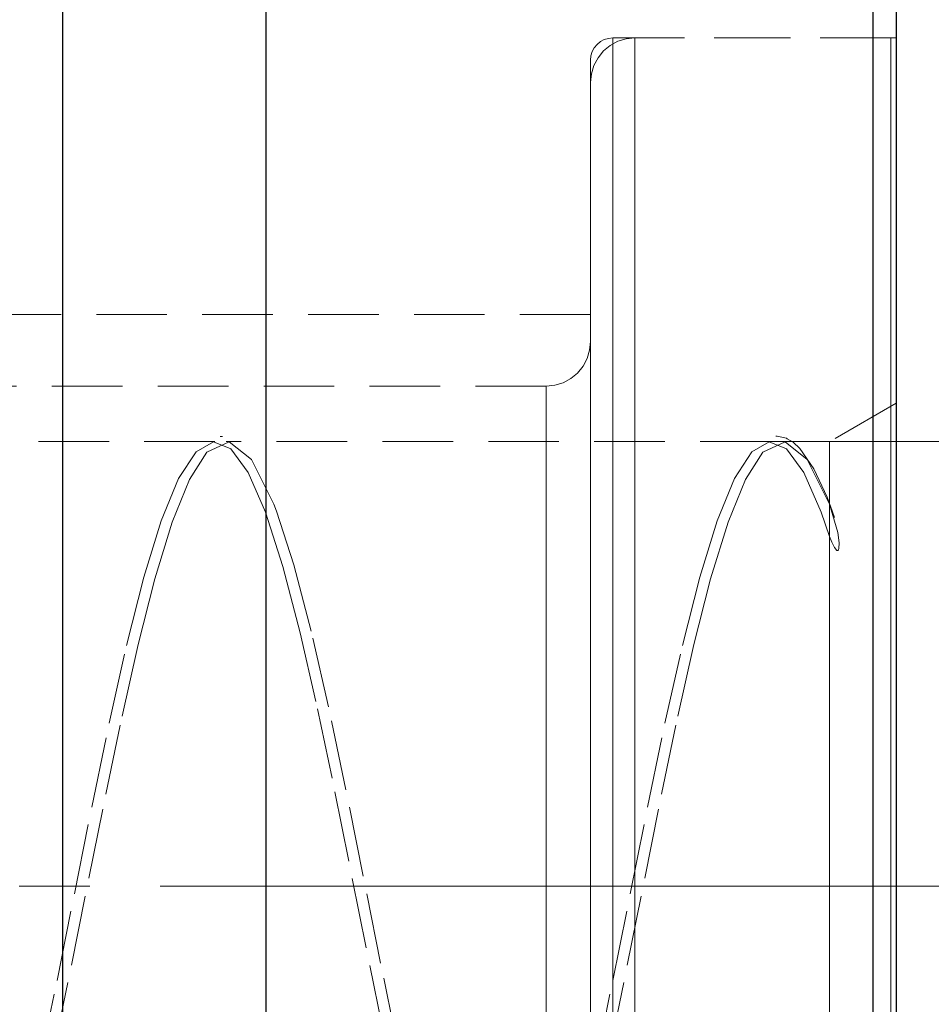
# Model space of a CAD drawing. Extents: x 13 to 827, y 18 to 576.
# Drawn here: x 578 to 625, y 344 to 394 of the extents above; entities that cross this region are included whole.
import ezdxf

# ---------------------------------------------------------------- set-up
doc = ezdxf.new("R2010")
doc.units = 0
doc.header["$MEASUREMENT"] = 0
for name, pattern in [('AI-Linetype-0', [54, 43.200001, -3.6, 3.6, -3.6]), ('AI-Linetype-1', [5.4, 3.6, -1.8]), ('AI-Linetype-102', [5.4, 3.6, -1.8]), ('AI-Linetype-15', [5.4, 3.6, -1.8]), ('AI-Linetype-16', [5.4, 3.6, -1.8]), ('AI-Linetype-17', [5.4, 3.6, -1.8]), ('AI-Linetype-18', [5.4, 3.6, -1.8]), ('AI-Linetype-19', [5.4, 3.6, -1.8]), ('AI-Linetype-199', [5.4, 3.6, -1.8]), ('AI-Linetype-2', [5.4, 3.6, -1.8]), ('AI-Linetype-201', [5.4, 3.6, -1.8]), ('AI-Linetype-207', [5.4, 3.6, -1.8]), ('AI-Linetype-217', [5.4, 3.6, -1.8]), ('AI-Linetype-220', [5.4, 3.6, -1.8]), ('AI-Linetype-226', [5.4, 3.6, -1.8]), ('AI-Linetype-227', [5.4, 3.6, -1.8]), ('AI-Linetype-228', [5.4, 3.6, -1.8]), ('AI-Linetype-231', [5.4, 3.6, -1.8]), ('AI-Linetype-232', [5.4, 3.6, -1.8]), ('AI-Linetype-233', [5.4, 3.6, -1.8]), ('AI-Linetype-255', [5.4, 3.6, -1.8]), ('AI-Linetype-257', [5.4, 3.6, -1.8]), ('AI-Linetype-271', [5.4, 3.6, -1.8]), ('AI-Linetype-3', [5.4, 3.6, -1.8]), ('AI-Linetype-54', [5.4, 3.6, -1.8]), ('AI-Linetype-55', [5.4, 3.6, -1.8]), ('AI-Linetype-56', [5.4, 3.6, -1.8]), ('AI-Linetype-7', [5.4, 3.6, -1.8]), ('AI-Linetype-8', [5.4, 3.6, -1.8])]:
    doc.linetypes.add(name, pattern=pattern)
doc.layers.add('Ebene 1', color=7, linetype='Continuous', lineweight=0)

msp = doc.modelspace()

# ---------------------------------------------------------------- linework, layer by layer
at = {"layer": 'Ebene 1', "color": 18, "linetype": 'AI-Linetype-257', "lineweight": 18, "true_color": 0x000000}
msp.add_line((622.787, 393.038), (608.614, 393.038), dxfattribs=at)
at = {"layer": 'Ebene 1', "color": 18, "linetype": 'AI-Linetype-199', "lineweight": 18, "true_color": 0x000000}
msp.add_line((623.071, 393.038), (609.748, 393.038), dxfattribs=at)
at = {"layer": 'Ebene 1', "color": 18, "linetype": 'AI-Linetype-271', "lineweight": 18, "true_color": 0x000000}
msp.add_line((607.48, 378.935), (508.267, 378.935), dxfattribs=at)
at = {"layer": 'Ebene 1', "color": 18, "linetype": 'AI-Linetype-217', "lineweight": 18, "true_color": 0x000000}
msp.add_line((605.212, 375.279), (570.935, 375.279), dxfattribs=at)
at = {"layer": 'Ebene 1', "color": 18, "linetype": 'AI-Linetype-220', "lineweight": 18, "true_color": 0x000000}
msp.add_line((623.071, 374.408), (619.669, 372.444), dxfattribs=at)
at = {"layer": 'Ebene 1', "color": 18, "linetype": 'AI-Linetype-228', "lineweight": 18, "true_color": 0x000000}
msp.add_line((588.716, 372.697), (588.592, 372.71), dxfattribs=at)
at = {"layer": 'Ebene 1', "color": 18, "linetype": 'AI-Linetype-231', "lineweight": 18, "true_color": 0x000000}
msp.add_line((588.324, 372.444), (560.558, 372.444), dxfattribs=at)
at = {"layer": 'Ebene 1', "color": 18, "linetype": 'AI-Linetype-232', "lineweight": 18, "true_color": 0x000000}
msp.add_line((616.67, 372.444), (588.904, 372.444), dxfattribs=at)
at = {"layer": 'Ebene 1', "color": 18, "linetype": 'AI-Linetype-233', "lineweight": 18, "true_color": 0x000000}
msp.add_line((619.669, 372.444), (617.25, 372.444), dxfattribs=at)
at = {"layer": 'Ebene 1', "color": 18, "linetype": 'AI-Linetype-0', "lineweight": 18, "true_color": 0x000000}
msp.add_line((628.74, 349.767), (192.486, 349.767), dxfattribs=at)
at = {"layer": 'Ebene 1', "color": 18, "linetype": 'AI-Linetype-201', "lineweight": 18, "true_color": 0x000000}
msp.add_lwpolyline([(609.748, 393.038), (609.306, 392.994), (608.88, 392.865), (608.488, 392.656), (608.144, 392.374), (607.862, 392.03), (607.653, 391.638), (607.524, 391.213), (607.48, 390.77)], dxfattribs=at)
at = {"layer": 'Ebene 1', "color": 18, "linetype": 'AI-Linetype-255', "lineweight": 18, "true_color": 0x000000}
msp.add_lwpolyline([(608.614, 393.038), (608.393, 393.016), (608.18, 392.952), (607.984, 392.847), (607.812, 392.706), (607.671, 392.534), (607.566, 392.338), (607.502, 392.125), (607.48, 391.904)], dxfattribs=at)
at = {"layer": 'Ebene 1', "color": 18, "linetype": 'AI-Linetype-55', "lineweight": 18, "true_color": 0x000000}
for points in [[(608.614, 349.767), (608.614, 353.943), (608.614, 358.081), (608.614, 362.14), (608.614, 366.084), (608.614, 369.876), (608.614, 373.48), (608.614, 376.863), (608.614, 379.992), (608.614, 382.84), (608.614, 385.378), (608.614, 387.584), (608.614, 389.437), (608.614, 390.92), (608.614, 392.018), (608.614, 392.722), (608.614, 393.025), (608.614, 392.924), (608.614, 392.42), (608.614, 391.518), (608.614, 390.226), (608.614, 388.556), (608.614, 386.524), (608.614, 384.149), (608.614, 381.453), (608.614, 378.461), (608.614, 375.201), (608.614, 371.704), (608.614, 368.001), (608.614, 364.129), (608.614, 360.122), (608.614, 356.019), (608.614, 351.858), (608.614, 347.676), (608.614, 343.515)], [(608.614, 341.453), (608.614, 345.591), (608.614, 349.767)]]:
    msp.add_lwpolyline(points, dxfattribs=at)
at = {"layer": 'Ebene 1', "color": 18, "linetype": 'AI-Linetype-1', "lineweight": 18, "true_color": 0x000000}
for points in [[(609.748, 351.565), (609.748, 355.729), (609.748, 359.838), (609.748, 363.852), (609.748, 367.735), (609.748, 371.451), (609.748, 374.963), (609.748, 378.241), (609.748, 381.253), (609.748, 383.97), (609.748, 386.369), (609.748, 388.425), (609.748, 390.121), (609.748, 391.44), (609.748, 392.37), (609.748, 392.902), (609.748, 393.031), (609.748, 392.757), (609.748, 392.081), (609.748, 391.01), (609.748, 389.553), (609.748, 387.726), (609.748, 385.544), (609.748, 383.028), (609.748, 380.201), (609.748, 377.09), (609.748, 373.724), (609.748, 370.135), (609.748, 366.355), (609.748, 362.42), (609.748, 358.368), (609.748, 354.234), (609.748, 350.06), (609.748, 345.882), (609.748, 341.741)], [(609.748, 343.225), (609.748, 347.384), (609.748, 351.565)]]:
    msp.add_lwpolyline(points, dxfattribs=at)
at = {"layer": 'Ebene 1', "color": 18, "linetype": 'AI-Linetype-54', "lineweight": 18, "true_color": 0x000000}
for points in [[(622.787, 345.591), (622.787, 349.767), (622.787, 353.943), (622.787, 358.081), (622.787, 362.14), (622.787, 366.084), (622.787, 369.876), (622.787, 373.48), (622.787, 376.863), (622.787, 379.992), (622.787, 382.84), (622.787, 385.378), (622.787, 387.585), (622.787, 389.438), (622.787, 390.92), (622.787, 392.019), (622.787, 392.723), (622.787, 393.025), (622.787, 393.038), (622.787, 392.924), (622.787, 392.42), (622.787, 391.518), (622.787, 390.226), (622.787, 388.556), (622.787, 386.524), (622.787, 384.149), (622.787, 381.453), (622.787, 378.461), (622.787, 375.201), (622.787, 371.704), (622.787, 368.002), (622.787, 364.129), (622.787, 360.123), (622.787, 356.019), (622.787, 351.858), (622.787, 347.677), (622.787, 343.515)], [(622.787, 341.454), (622.787, 345.591)]]:
    msp.add_lwpolyline(points, dxfattribs=at)
at = {"layer": 'Ebene 1', "color": 18, "linetype": 'AI-Linetype-2', "lineweight": 18, "true_color": 0x000000}
for points in [[(623.071, 351.565), (623.071, 355.729), (623.071, 359.838), (623.071, 363.852), (623.071, 367.735), (623.071, 371.451), (623.071, 374.963), (623.071, 378.241), (623.071, 381.253), (623.071, 383.97), (623.071, 386.369), (623.071, 388.425), (623.071, 390.121), (623.071, 391.44), (623.071, 392.37), (623.071, 392.902), (623.071, 393.031), (623.071, 392.757), (623.071, 392.081), (623.071, 391.01), (623.071, 389.553), (623.071, 387.726), (623.071, 385.544), (623.071, 383.028), (623.071, 380.201), (623.071, 377.09), (623.071, 373.724), (623.071, 370.135), (623.071, 366.355), (623.071, 362.42), (623.071, 358.368), (623.071, 354.234), (623.071, 350.06), (623.071, 345.882), (623.071, 341.741)], [(623.071, 343.225), (623.071, 347.384), (623.071, 351.565)]]:
    msp.add_lwpolyline(points, dxfattribs=at)
at = {"layer": 'Ebene 1', "color": 18, "linetype": 'AI-Linetype-56', "lineweight": 18, "true_color": 0x000000}
for points in [[(607.48, 345.637), (607.48, 349.767), (607.48, 353.897), (607.48, 357.988), (607.48, 361.999), (607.48, 365.892), (607.48, 369.63), (607.48, 373.177), (607.48, 376.499), (607.48, 379.563), (607.48, 382.339), (607.48, 384.803), (607.48, 386.929), (607.48, 388.697), (607.48, 390.09), (607.48, 391.095), (607.48, 391.701), (607.48, 391.904), (607.48, 391.701), (607.48, 391.095), (607.48, 390.09), (607.48, 388.697), (607.48, 386.929), (607.48, 384.803), (607.48, 382.339), (607.48, 379.563), (607.48, 376.499), (607.48, 373.177), (607.48, 369.63), (607.48, 365.892), (607.48, 361.999), (607.48, 357.988), (607.48, 353.897), (607.48, 349.767), (607.48, 345.637), (607.48, 341.547)], [(607.48, 341.547), (607.48, 345.637)]]:
    msp.add_lwpolyline(points, dxfattribs=at)
at = {"layer": 'Ebene 1', "color": 18, "linetype": 'AI-Linetype-3', "lineweight": 18, "true_color": 0x000000}
for points in [[(607.48, 351.471), (607.48, 355.542), (607.48, 359.555), (607.48, 363.471), (607.48, 367.25), (607.48, 370.857), (607.48, 374.253), (607.48, 377.406), (607.48, 380.284), (607.48, 382.859), (607.48, 385.106), (607.48, 387.001), (607.48, 388.525), (607.48, 389.665), (607.48, 390.408), (607.48, 390.748), (607.48, 390.68), (607.48, 390.205), (607.48, 389.329), (607.48, 388.059), (607.48, 386.409), (607.48, 384.394), (607.48, 382.036), (607.48, 379.357), (607.48, 376.383), (607.48, 373.145), (607.48, 369.675), (607.48, 366.007), (607.48, 362.178), (607.48, 358.225), (607.48, 354.188), (607.48, 350.108), (607.48, 346.023), (607.48, 341.976)], [(607.48, 343.32), (607.48, 347.383), (607.48, 351.471)]]:
    msp.add_lwpolyline(points, dxfattribs=at)
at = {"layer": 'Ebene 1', "color": 18, "linetype": 'AI-Linetype-102', "lineweight": 18, "true_color": 0x000000}
for points in [[(607.48, 349.767), (607.48, 353.217), (607.48, 356.618), (607.48, 359.924), (607.48, 363.086), (607.48, 366.062), (607.48, 368.809), (607.48, 371.288), (607.48, 373.466), (607.48, 375.311), (607.48, 376.797), (607.48, 377.904), (607.48, 378.616), (607.48, 378.923), (607.48, 378.82), (607.48, 378.31), (607.48, 377.399), (607.48, 376.1), (607.48, 374.432), (607.48, 372.417), (607.48, 370.084), (607.48, 367.466), (607.48, 364.6), (607.48, 361.526), (607.48, 358.286), (607.48, 354.927), (607.48, 351.495), (607.48, 348.039), (607.48, 344.607), (607.48, 341.248)], [(607.48, 342.916), (607.48, 346.317), (607.48, 349.767)]]:
    msp.add_lwpolyline(points, dxfattribs=at)
at = {"layer": 'Ebene 1', "color": 18, "linetype": 'AI-Linetype-207', "lineweight": 18, "true_color": 0x000000}
msp.add_lwpolyline([(607.48, 377.546), (607.436, 377.104), (607.307, 376.678), (607.098, 376.286), (606.816, 375.942), (606.472, 375.66), (606.08, 375.451), (605.655, 375.322), (605.212, 375.278)], dxfattribs=at)
at = {"layer": 'Ebene 1', "color": 18, "linetype": 'AI-Linetype-8', "lineweight": 18, "true_color": 0x000000}
for points in [[(607.48, 350.921), (607.48, 354.258), (607.48, 357.53), (607.48, 360.688), (607.48, 363.687), (607.48, 366.484), (607.48, 369.036), (607.48, 371.307), (607.48, 373.265), (607.48, 374.879), (607.48, 376.128), (607.48, 376.992), (607.48, 377.459), (607.48, 377.522), (607.48, 377.181), (607.48, 376.439), (607.48, 375.309), (607.48, 373.807), (607.48, 371.953), (607.48, 369.776), (607.48, 367.308), (607.48, 364.584), (607.48, 361.643), (607.48, 358.53), (607.48, 355.288), (607.48, 351.966), (607.48, 348.612), (607.48, 345.275), (607.48, 342.004)], [(607.48, 341.004), (607.48, 344.245), (607.48, 347.567), (607.48, 350.921)]]:
    msp.add_lwpolyline(points, dxfattribs=at)
at = {"layer": 'Ebene 1', "color": 18, "linetype": 'AI-Linetype-7', "lineweight": 18, "true_color": 0x000000}
for points in [[(605.212, 350.827), (605.212, 354.013), (605.212, 357.133), (605.212, 360.136), (605.212, 362.976), (605.212, 365.607), (605.212, 367.989), (605.212, 370.083), (605.212, 371.857), (605.212, 373.282), (605.212, 374.337), (605.212, 375.004), (605.212, 375.273), (605.212, 375.14), (605.212, 374.607), (605.212, 373.681), (605.212, 372.379), (605.212, 370.721), (605.212, 368.731), (605.212, 366.443), (605.212, 363.892), (605.212, 361.118), (605.212, 358.165), (605.212, 355.079), (605.212, 351.91), (605.212, 348.707), (605.212, 345.52), (605.212, 342.401)], [(605.212, 341.369), (605.212, 344.455), (605.212, 347.624), (605.212, 350.827)]]:
    msp.add_lwpolyline(points, dxfattribs=at)
at = {"layer": 'Ebene 1', "color": 18, "linetype": 'AI-Linetype-17', "lineweight": 18, "true_color": 0x000000}
for points in [[(623.071, 348.743), (623.071, 351.9), (623.071, 355.021), (623.071, 358.057), (623.071, 360.956), (623.071, 363.672), (623.071, 366.159), (623.071, 368.377), (623.071, 370.29), (623.071, 371.865), (623.071, 373.078), (623.071, 373.908), (623.071, 374.341), (623.071, 374.371), (623.071, 373.997), (623.071, 373.225), (623.071, 372.068), (623.071, 370.545), (623.071, 368.681), (623.071, 366.506), (623.071, 364.056), (623.071, 361.372), (623.071, 358.497), (623.071, 355.478), (623.071, 352.366), (623.071, 349.211), (623.071, 346.066), (623.071, 342.981)], [(623.071, 342.532), (623.071, 345.603), (623.071, 348.743)]]:
    msp.add_lwpolyline(points, dxfattribs=at)
at = {"layer": 'Ebene 1', "color": 18, "linetype": 'AI-Linetype-226', "lineweight": 18, "true_color": 0x000000}
msp.add_lwpolyline([(617.511, 372.593), (617.475, 372.615), (616.993, 372.727), (616.938, 372.717)], dxfattribs=at)
at = {"layer": 'Ebene 1', "color": 18, "linetype": 'AI-Linetype-18', "lineweight": 18, "true_color": 0x000000}
for points in [[(579.387, 340.727), (580.273, 344.958), (581.159, 349.374), (582.045, 353.805), (582.931, 358.081), (583.816, 362.037), (584.702, 365.522), (585.588, 368.401), (586.474, 370.564), (587.36, 371.928), (588.246, 372.44), (589.131, 372.081), (590.017, 370.865), (590.903, 368.837), (591.789, 366.077), (592.675, 362.69), (593.561, 358.806), (594.446, 354.575), (595.332, 350.159), (596.218, 345.728), (597.104, 341.452)], [(607.734, 340.727), (608.62, 344.958), (609.505, 349.374), (610.391, 353.805), (611.277, 358.081), (612.163, 362.037), (613.049, 365.522), (613.935, 368.401), (614.82, 370.564), (615.706, 371.928), (616.592, 372.44), (617.478, 372.081), (618.364, 370.865), (619.249, 368.837), (619.669, 367.609)]]:
    msp.add_lwpolyline(points, dxfattribs=at)
at = {"layer": 'Ebene 1', "color": 18, "linetype": 'AI-Linetype-19', "lineweight": 18, "true_color": 0x000000}
for points in [[(597.66, 341.556), (596.774, 345.838), (595.888, 350.27), (595.002, 354.684), (594.117, 358.908), (593.231, 362.781), (592.345, 366.154), (591.459, 368.898), (591.323, 369.261), (590.183, 371.534), (589.053, 372.432), (587.916, 371.905), (587.03, 370.52), (586.144, 368.338), (585.258, 365.443), (584.372, 361.945), (583.487, 357.978), (582.601, 353.697), (581.715, 349.264), (580.829, 344.851), (579.943, 340.626)], [(619.669, 369.261), (618.529, 371.534), (617.399, 372.432), (616.262, 371.905), (615.376, 370.52), (614.491, 368.338), (613.605, 365.443), (612.719, 361.945), (611.833, 357.978), (610.947, 353.697), (610.061, 349.264), (609.176, 344.851), (608.29, 340.626)]]:
    msp.add_lwpolyline(points, dxfattribs=at)
at = {"layer": 'Ebene 1', "color": 18, "linetype": 'AI-Linetype-227', "lineweight": 18, "true_color": 0x000000}
msp.add_lwpolyline([(619.928, 368.575), (619.811, 368.91), (619.546, 369.609), (618.867, 371.063), (618.157, 372.091), (617.807, 372.417), (617.511, 372.593)], dxfattribs=at)
at = {"layer": 'Ebene 1', "color": 18, "linetype": 'AI-Linetype-16', "lineweight": 18, "true_color": 0x000000}
for points in [[(619.669, 343.041), (619.669, 345.99), (619.669, 349.006), (619.669, 352.036), (619.669, 355.025), (619.669, 357.921), (619.669, 360.671), (619.669, 363.225), (619.669, 365.54), (619.669, 367.572), (619.669, 367.609), (619.669, 369.26), (619.669, 369.286), (619.669, 370.651), (619.669, 371.643), (619.669, 372.244), (619.669, 372.444), (619.669, 372.238), (619.669, 371.63), (619.669, 370.632), (619.669, 369.26)], [(619.669, 367.609), (619.669, 365.583), (619.669, 363.273), (619.669, 360.723), (619.669, 357.977), (619.669, 355.084), (619.669, 352.095), (619.669, 349.066), (619.669, 346.049), (619.669, 343.098)]]:
    msp.add_lwpolyline(points, dxfattribs=at)
at = {"layer": 'Ebene 1', "color": 18, "linetype": 'AI-Linetype-15', "lineweight": 18, "true_color": 0x000000}
msp.add_lwpolyline([(619.669, 367.609), (619.787, 367.317), (619.919, 367.051), (619.985, 366.952), (620.026, 366.91), (620.043, 366.898), (620.065, 366.889), (620.076, 366.887), (620.089, 366.889), (620.097, 366.893), (620.105, 366.899), (620.114, 366.909), (620.125, 366.928), (620.145, 366.993), (620.158, 367.276), (620.098, 367.807), (619.669, 369.26)], dxfattribs=at)
at = {"layer": 'Ebene 1', "color": 18, "lineweight": 25, "true_color": 0x000000}
for points, knots in [([(580.551, 403.625), (580.551, 403.625), (580.551, 403.613), (580.551, 403.613), (580.551, 403.613), (580.551, 403.314), (580.551, 403.314), (580.551, 403.314), (580.551, 402.618), (580.551, 402.618), (580.551, 402.618), (580.551, 401.532), (580.551, 401.532), (580.551, 401.532), (580.551, 400.062), (580.551, 400.062), (580.551, 400.062), (580.551, 398.22), (580.551, 398.22), (580.551, 398.22), (580.551, 396.018), (580.551, 396.018), (580.551, 396.018), (580.551, 393.475), (580.551, 393.475), (580.551, 393.475), (580.551, 390.608), (580.551, 390.608), (580.551, 390.608), (580.551, 387.439), (580.551, 387.439), (580.551, 387.439), (580.551, 383.99), (580.551, 383.99), (580.551, 383.99), (580.551, 380.288), (580.551, 380.288), (580.551, 380.288), (580.551, 376.361), (580.551, 376.361), (580.551, 376.361), (580.551, 372.236), (580.551, 372.236), (580.551, 372.236), (580.551, 367.945), (580.551, 367.945), (580.551, 367.945), (580.551, 363.52), (580.551, 363.52), (580.551, 363.52), (580.551, 358.992), (580.551, 358.992), (580.551, 358.992), (580.551, 354.397), (580.551, 354.397), (580.551, 354.397), (580.551, 349.767), (580.551, 349.767)], [0, 0, 0, 0, 1, 1, 1, 2, 2, 2, 3, 3, 3, 4, 4, 4, 5, 5, 5, 6, 6, 6, 7, 7, 7, 8, 8, 8, 9, 9, 9, 10, 10, 10, 11, 11, 11, 12, 12, 12, 13, 13, 13, 14, 14, 14, 15, 15, 15, 16, 16, 16, 17, 17, 17, 18, 18, 18, 19, 19, 19, 19]), ([(590.919, 403.625), (590.919, 403.625), (590.919, 403.426), (590.919, 403.426), (590.919, 403.426), (590.919, 402.829), (590.919, 402.829), (590.919, 402.829), (590.919, 401.84), (590.919, 401.84), (590.919, 401.84), (590.919, 400.465), (590.919, 400.465), (590.919, 400.465), (590.919, 398.714), (590.919, 398.714), (590.919, 398.714), (590.919, 396.602), (590.919, 396.602), (590.919, 396.602), (590.919, 394.142), (590.919, 394.142), (590.919, 394.142), (590.919, 391.354), (590.919, 391.354), (590.919, 391.354), (590.919, 388.258), (590.919, 388.258), (590.919, 388.258), (590.919, 384.877), (590.919, 384.877), (590.919, 384.877), (590.919, 381.236), (590.919, 381.236), (590.919, 381.236), (590.919, 377.362), (590.919, 377.362), (590.919, 377.362), (590.919, 373.284), (590.919, 373.284), (590.919, 373.284), (590.919, 369.032), (590.919, 369.032), (590.919, 369.032), (590.919, 364.637), (590.919, 364.637), (590.919, 364.637), (590.919, 360.132), (590.919, 360.132), (590.919, 360.132), (590.919, 355.55), (590.919, 355.55), (590.919, 355.55), (590.919, 350.926), (590.919, 350.926), (590.919, 350.926), (590.919, 346.293), (590.919, 346.293), (590.919, 346.293), (590.919, 341.685), (590.919, 341.685), (590.919, 341.685), (590.919, 337.138), (590.919, 337.138), (590.919, 337.138), (590.919, 332.684), (590.919, 332.684), (590.919, 332.684), (590.919, 328.356), (590.919, 328.356), (590.919, 328.356), (590.919, 324.187), (590.919, 324.187), (590.919, 324.187), (590.919, 320.207), (590.919, 320.207), (590.919, 320.207), (590.919, 316.446), (590.919, 316.446), (590.919, 316.446), (590.919, 312.932), (590.919, 312.932), (590.919, 312.932), (590.919, 309.691), (590.919, 309.691), (590.919, 309.691), (590.919, 306.746), (590.919, 306.746), (590.919, 306.746), (590.919, 304.12), (590.919, 304.12), (590.919, 304.12), (590.919, 301.832), (590.919, 301.832), (590.919, 301.832), (590.919, 299.898), (590.919, 299.898), (590.919, 299.898), (590.919, 298.334), (590.919, 298.334), (590.919, 298.334), (590.919, 297.151), (590.919, 297.151), (590.919, 297.151), (590.919, 296.357), (590.919, 296.357), (590.919, 296.357), (590.919, 295.959), (590.919, 295.959), (590.919, 295.959), (590.919, 295.909), (590.919, 295.909)], [0, 0, 0, 0, 1, 1, 1, 2, 2, 2, 3, 3, 3, 4, 4, 4, 5, 5, 5, 6, 6, 6, 7, 7, 7, 8, 8, 8, 9, 9, 9, 10, 10, 10, 11, 11, 11, 12, 12, 12, 13, 13, 13, 14, 14, 14, 15, 15, 15, 16, 16, 16, 17, 17, 17, 18, 18, 18, 19, 19, 19, 20, 20, 20, 21, 21, 21, 22, 22, 22, 23, 23, 23, 24, 24, 24, 25, 25, 25, 26, 26, 26, 27, 27, 27, 28, 28, 28, 29, 29, 29, 30, 30, 30, 31, 31, 31, 32, 32, 32, 33, 33, 33, 34, 34, 34, 35, 35, 35, 36, 36, 36, 37, 37, 37, 37]), ([(621.9, 301.371), (621.9, 301.371), (621.9, 301.422), (621.9, 301.422), (621.9, 301.422), (621.9, 301.822), (621.9, 301.822), (621.9, 301.822), (621.9, 302.62), (621.9, 302.62), (621.9, 302.62), (621.9, 303.809), (621.9, 303.809), (621.9, 303.809), (621.9, 305.378), (621.9, 305.378), (621.9, 305.378), (621.9, 307.315), (621.9, 307.315), (621.9, 307.315), (621.9, 309.604), (621.9, 309.604), (621.9, 309.604), (621.9, 312.226), (621.9, 312.226), (621.9, 312.226), (621.9, 315.159), (621.9, 315.159), (621.9, 315.159), (621.9, 318.378), (621.9, 318.378), (621.9, 318.378), (621.9, 321.858), (621.9, 321.858), (621.9, 321.858), (621.9, 325.569), (621.9, 325.569), (621.9, 325.569), (621.9, 329.481), (621.9, 329.481), (621.9, 329.481), (621.9, 333.56), (621.9, 333.56), (621.9, 333.56), (621.9, 337.774), (621.9, 337.774), (621.9, 337.774), (621.9, 342.087), (621.9, 342.087), (621.9, 342.087), (621.9, 346.464), (621.9, 346.464), (621.9, 346.464), (621.9, 350.869), (621.9, 350.869), (621.9, 350.869), (621.9, 355.264), (621.9, 355.264), (621.9, 355.264), (621.9, 359.613), (621.9, 359.613), (621.9, 359.613), (621.9, 363.881), (621.9, 363.881), (621.9, 363.881), (621.9, 368.032), (621.9, 368.032), (621.9, 368.032), (621.9, 372.032), (621.9, 372.032), (621.9, 372.032), (621.9, 375.847), (621.9, 375.847), (621.9, 375.847), (621.9, 379.446), (621.9, 379.446), (621.9, 379.446), (621.9, 382.799), (621.9, 382.799), (621.9, 382.799), (621.9, 385.879), (621.9, 385.879), (621.9, 385.879), (621.9, 388.659), (621.9, 388.659), (621.9, 388.659), (621.9, 391.117), (621.9, 391.117), (621.9, 391.117), (621.9, 393.232), (621.9, 393.232), (621.9, 393.232), (621.9, 394.987), (621.9, 394.987), (621.9, 394.987), (621.9, 396.368), (621.9, 396.368), (621.9, 396.368), (621.9, 397.362), (621.9, 397.362), (621.9, 397.362), (621.9, 397.962), (621.9, 397.962), (621.9, 397.962), (621.9, 398.162), (621.9, 398.162)], [0, 0, 0, 0, 1, 1, 1, 2, 2, 2, 3, 3, 3, 4, 4, 4, 5, 5, 5, 6, 6, 6, 7, 7, 7, 8, 8, 8, 9, 9, 9, 10, 10, 10, 11, 11, 11, 12, 12, 12, 13, 13, 13, 14, 14, 14, 15, 15, 15, 16, 16, 16, 17, 17, 17, 18, 18, 18, 19, 19, 19, 20, 20, 20, 21, 21, 21, 22, 22, 22, 23, 23, 23, 24, 24, 24, 25, 25, 25, 26, 26, 26, 27, 27, 27, 28, 28, 28, 29, 29, 29, 30, 30, 30, 31, 31, 31, 32, 32, 32, 33, 33, 33, 34, 34, 34, 35, 35, 35, 35]), ([(623.071, 396.767), (623.071, 396.767), (623.071, 396.566), (623.071, 396.566), (623.071, 396.566), (623.071, 395.966), (623.071, 395.966), (623.071, 395.966), (623.071, 394.972), (623.071, 394.972), (623.071, 394.972), (623.071, 393.593), (623.071, 393.593), (623.071, 393.593), (623.071, 391.839), (623.071, 391.839), (623.071, 391.839), (623.071, 389.727), (623.071, 389.727), (623.071, 389.727), (623.071, 387.274), (623.071, 387.274), (623.071, 387.274), (623.071, 384.5), (623.071, 384.5), (623.071, 384.5), (623.071, 381.43), (623.071, 381.43), (623.071, 381.43), (623.071, 378.091), (623.071, 378.091), (623.071, 378.091), (623.071, 374.509), (623.071, 374.509), (623.071, 374.509), (623.071, 370.717), (623.071, 370.717), (623.071, 370.717), (623.071, 366.745), (623.071, 366.745), (623.071, 366.745), (623.071, 362.629), (623.071, 362.629), (623.071, 362.629), (623.071, 358.403), (623.071, 358.403), (623.071, 358.403), (623.071, 354.104), (623.071, 354.104), (623.071, 354.104), (623.071, 349.767), (623.071, 349.767), (623.071, 349.767), (623.071, 345.43), (623.071, 345.43), (623.071, 345.43), (623.071, 341.131), (623.071, 341.131), (623.071, 341.131), (623.071, 336.905), (623.071, 336.905), (623.071, 336.905), (623.071, 332.789), (623.071, 332.789), (623.071, 332.789), (623.071, 328.817), (623.071, 328.817), (623.071, 328.817), (623.071, 325.025), (623.071, 325.025), (623.071, 325.025), (623.071, 321.443), (623.071, 321.443), (623.071, 321.443), (623.071, 318.103), (623.071, 318.103), (623.071, 318.103), (623.071, 315.034), (623.071, 315.034), (623.071, 315.034), (623.071, 312.26), (623.071, 312.26), (623.071, 312.26), (623.071, 309.807), (623.071, 309.807), (623.071, 309.807), (623.071, 307.695), (623.071, 307.695), (623.071, 307.695), (623.071, 305.941), (623.071, 305.941), (623.071, 305.941), (623.071, 304.561), (623.071, 304.561), (623.071, 304.561), (623.071, 303.568), (623.071, 303.568), (623.071, 303.568), (623.071, 302.968), (623.071, 302.968), (623.071, 302.968), (623.071, 302.767), (623.071, 302.767)], [0, 0, 0, 0, 1, 1, 1, 2, 2, 2, 3, 3, 3, 4, 4, 4, 5, 5, 5, 6, 6, 6, 7, 7, 7, 8, 8, 8, 9, 9, 9, 10, 10, 10, 11, 11, 11, 12, 12, 12, 13, 13, 13, 14, 14, 14, 15, 15, 15, 16, 16, 16, 17, 17, 17, 18, 18, 18, 19, 19, 19, 20, 20, 20, 21, 21, 21, 22, 22, 22, 23, 23, 23, 24, 24, 24, 25, 25, 25, 26, 26, 26, 27, 27, 27, 28, 28, 28, 29, 29, 29, 30, 30, 30, 31, 31, 31, 32, 32, 32, 33, 33, 33, 34, 34, 34, 34]), ([(580.551, 349.767), (580.551, 349.767), (580.551, 345.137), (580.551, 345.137), (580.551, 345.137), (580.551, 340.541), (580.551, 340.541), (580.551, 340.541), (580.551, 336.014), (580.551, 336.014), (580.551, 336.014), (580.551, 331.589), (580.551, 331.589), (580.551, 331.589), (580.551, 327.298), (580.551, 327.298), (580.551, 327.298), (580.551, 323.173), (580.551, 323.173), (580.551, 323.173), (580.551, 319.245), (580.551, 319.245), (580.551, 319.245), (580.551, 315.544), (580.551, 315.544), (580.551, 315.544), (580.551, 312.095), (580.551, 312.095), (580.551, 312.095), (580.551, 308.926), (580.551, 308.926), (580.551, 308.926), (580.551, 306.059), (580.551, 306.059), (580.551, 306.059), (580.551, 303.515), (580.551, 303.515), (580.551, 303.515), (580.551, 301.314), (580.551, 301.314), (580.551, 301.314), (580.551, 299.472), (580.551, 299.472), (580.551, 299.472), (580.551, 298.002), (580.551, 298.002), (580.551, 298.002), (580.551, 296.915), (580.551, 296.915), (580.551, 296.915), (580.551, 296.22), (580.551, 296.22), (580.551, 296.22), (580.551, 295.921), (580.551, 295.921), (580.551, 295.921), (580.551, 295.909), (580.551, 295.909)], [0, 0, 0, 0, 1, 1, 1, 2, 2, 2, 3, 3, 3, 4, 4, 4, 5, 5, 5, 6, 6, 6, 7, 7, 7, 8, 8, 8, 9, 9, 9, 10, 10, 10, 11, 11, 11, 12, 12, 12, 13, 13, 13, 14, 14, 14, 15, 15, 15, 16, 16, 16, 17, 17, 17, 18, 18, 18, 19, 19, 19, 19])]:
    msp.add_open_spline(points, degree=3, knots=knots, dxfattribs=at)
at = {"layer": 'Ebene 1', "color": 18, "lineweight": 18, "true_color": 0x000000}
msp.add_open_spline([(616.671, 372.444), (616.671, 372.444), (644.009, 372.444), (644.009, 372.444)], degree=3, dxfattribs=at)

doc.saveas('drawing.dxf')
